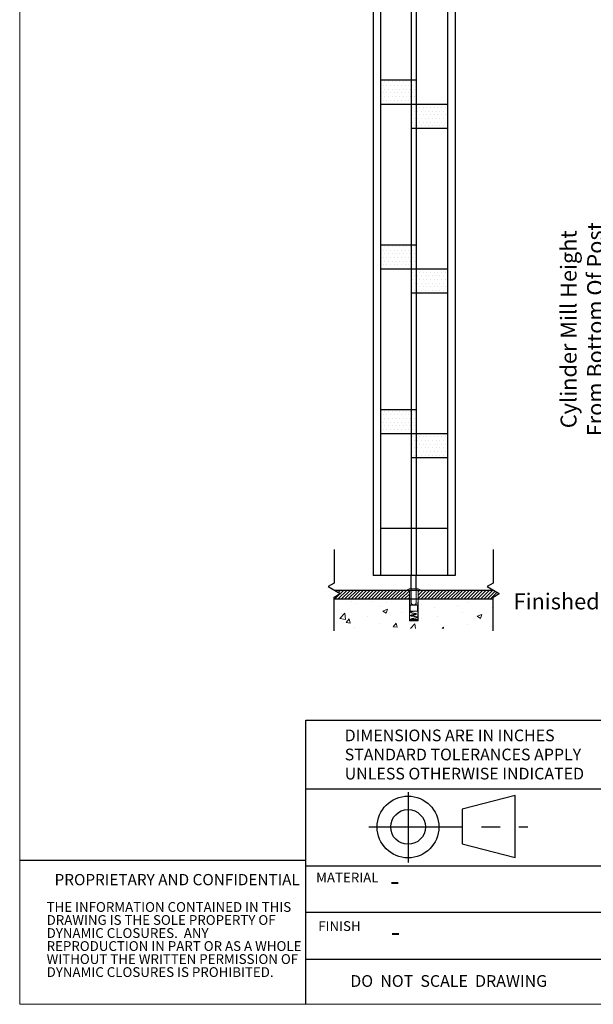
# Model space of a CAD drawing. Units: inches. Extents: x -0.6 to 8.1, y 0.2 to 10.8.
# Drawn here: x 0.4 to 3.4, y 0.2 to 5.5 of the extents above; entities that cross this region are included whole.
import ezdxf

# ---------------------------------------------------------------- set-up
doc = ezdxf.new("R2010")
doc.units = ezdxf.units.IN
doc.header["$MEASUREMENT"] = 0
doc.header["$PDSIZE"] = -1
doc.linetypes.add('CENTERX2', pattern=[0.8, 0.5, -0.1, 0.1, -0.1])
doc.linetypes.add('HIDDEN', pattern=[0.075, 0.05, -0.025])
doc.layers.add('FORMAT', color=7, linetype='Continuous')
doc.styles.add('SLDTEXTSTYLE0', font='GOTHIC.TTF', dxfattribs={"width": 0.913})
doc.styles.add('SLDTEXTSTYLE1', font='GOTHICB.TTF', dxfattribs={"width": 0.913})
doc.styles.get("Standard").update_dxf_attribs({"font": 'GOTHIC.TTF'})
doc.dimstyles.new('Dynamic Standard', dxfattribs={"dimtxt": 0.085, "dimasz": 0.13, "dimexe": 0.03937, "dimexo": 0.03937, "dimgap": 0.06, "dimtad": 1, "dimtoh": 1, "dimdec": 3, "dimzin": 0, "dimdsep": 46, "dimlunit": 4, "dimtxsty": 'Standard', "dimcen": 0.09, "dimazin": 1, "dimtfac": 0.75, "dimtdec": 3, "dimtofl": 0, "dimtmove": 0, "dimatfit": 3, "dimfxl": 1, "dimfrac": 1, "dimtolj": 1, "dimtzin": 0, "dimarcsym": 0})

# ---------------------------------------------------------------- blocks, each defined once
blk = doc.blocks.new('SW_NOTE_0')
at = {"layer": 'FORMAT', "color": 0, "char_height": 0.052083, "attachment_point": 1, "style": 'SLDTEXTSTYLE0'}
for s, insert in [('THE INFORMATION CONTAINED IN THIS', (0, 0.0665)), ('DRAWING IS THE SOLE PROPERTY OF', (0, -0.0029)), ('DYNAMIC CLOSURES.  ANY ', (0, -0.0724)), ('REPRODUCTION IN PART OR AS A WHOLE', (0, -0.1418)), ('WITHOUT THE WRITTEN PERMISSION OF', (0, -0.2112)), ('DYNAMIC CLOSURES IS PROHIBITED.', (0, -0.2807))]:
    blk.add_mtext(s, dxfattribs=dict(at, insert=insert))
blk = doc.blocks.new('SW_NOTE_1')
at = {"layer": 'FORMAT', "color": 0, "char_height": 0.0625, "attachment_point": 1, "style": 'SLDTEXTSTYLE0'}
for s, insert in [('DIMENSIONS ARE IN INCHES', (0, 0.0798)), ('STANDARD TOLERANCES APPLY', (0, -0.022)), ('UNLESS OTHERWISE INDICATED', (0, -0.1239))]:
    blk.add_mtext(s, dxfattribs=dict(at, insert=insert))
blk = doc.blocks.new('*D7')
at = {"color": 0, "lineweight": -2, "transparency": 16777216}
for p, q in [((3.8641, 5.1618), (3.6675, 5.1618)), ((3.7068, 2.6668), (3.7068, 5.0318)), ((3.8641, 2.5368), (3.6675, 2.5368))]:
    blk.add_line(p, q, dxfattribs=at)
at = {"color": 0, "transparency": 16777216}
for points in [[(3.6852, 5.0318), (3.7285, 5.0318), (3.7068, 5.1618)], [(3.6852, 2.6668), (3.7285, 2.6668), (3.7068, 2.5368)]]:
    blk.add_solid(points, dxfattribs=at)
at = {"layer": 'Defpoints', "color": 0, "transparency": 16777216}
for p in [(3.7068, 5.1618), (3.9035, 5.1618), (3.9035, 2.5368)]:
    blk.add_point(p, dxfattribs=at)
at = {"color": 0, "transparency": 16777216, "insert": (3.4463, 3.8493), "char_height": 0.085, "attachment_point": 5, "rotation": 90}
blk.add_mtext('\\A1;Cylinder Mill Height\\PFrom Bottom Of Post\\P3\'-6" [1067]', dxfattribs=at)

msp = doc.modelspace()

# ---------------------------------------------------------------- hatches: boundary and pattern name
at = {"lineweight": 0}
h = msp.add_hatch(dxfattribs=at)
h.set_pattern_fill('DOTS', color=0, scale=0.313)
h.set_pattern_definition([(0, (-0.023444, 1.451549), (0.00978125, 0.0195625), [0, -0.0195625])])
h.paths.add_polyline_path([(2.464414, 5.176721), (2.301123, 5.176721), (2.301123, 5.048647), (2.464414, 5.048647)])
h.paths.add_polyline_path([(2.491279, 5.176721), (2.464414, 5.176721), (2.464414, 5.048647), (2.491279, 5.048647)])
h.paths.add_polyline_path([(2.491279, 5.048647), (2.464414, 5.048647), (2.464414, 4.920574), (2.491279, 4.920574)])
h.paths.add_polyline_path([(2.658672, 5.048647), (2.491279, 5.048647), (2.491279, 4.920574), (2.658672, 4.920574)])
h = msp.add_hatch(dxfattribs=at)
h.set_pattern_fill('DOTS', color=0, scale=0.313)
h.set_pattern_definition([(0, (-0.023444, 0.573475), (0.00978125, 0.0195625), [0, -0.0195625])])
h.paths.add_polyline_path([(2.464414, 4.298647), (2.301123, 4.298647), (2.301123, 4.170574), (2.464414, 4.170574)])
h.paths.add_polyline_path([(2.491279, 4.298647), (2.464414, 4.298647), (2.464414, 4.170574), (2.491279, 4.170574)])
h.paths.add_polyline_path([(2.491279, 4.170574), (2.464414, 4.170574), (2.464414, 4.042501), (2.491279, 4.042501)])
h.paths.add_polyline_path([(2.658672, 4.170574), (2.491279, 4.170574), (2.491279, 4.042501), (2.658672, 4.042501)])
h = msp.add_hatch(dxfattribs=at)
h.set_pattern_fill('DOTS', color=0, scale=0.313)
h.set_pattern_definition([(0, (-0.023444, -0.304598), (0.00978125, 0.0195625), [0, -0.0195625])])
h.paths.add_polyline_path([(2.464414, 3.420574), (2.301123, 3.420574), (2.301123, 3.292501), (2.464414, 3.292501)])
h.paths.add_polyline_path([(2.491279, 3.420574), (2.464414, 3.420574), (2.464414, 3.292501), (2.491279, 3.292501)])
h.paths.add_polyline_path([(2.491279, 3.292501), (2.464414, 3.292501), (2.464414, 3.164428), (2.491279, 3.164428)])
h.paths.add_polyline_path([(2.658672, 3.292501), (2.491279, 3.292501), (2.491279, 3.164428), (2.658672, 3.164428)])
h = msp.add_hatch(dxfattribs=at)
h.set_pattern_fill('ANSI31', color=256, scale=0.1, style=0)
h.set_pattern_definition([(45, (-6.791118, -0.303096), (-0.008838835, 0.008838835), [])])
h.paths.add_polyline_path([(2.454893, 2.45868), (2.439674, 2.45868), (2.053818, 2.45868), (2.086111, 2.440036), (2.053818, 2.421391), (2.053818, 2.411805), (2.454893, 2.411805)])
h.paths.add_polyline_path([(2.935135, 2.440036), (2.902842, 2.45868), (2.501768, 2.45868), (2.501768, 2.411805), (2.902842, 2.411805), (2.902842, 2.421391)])
h = msp.add_hatch(dxfattribs=at)
h.set_pattern_fill('AR-CONC', color=256, scale=0.035)
h.set_pattern_definition([(50, (-6.79112, -0.3031), (0.251041, -0.0219632), [0.02625, -0.28875]), (355, (-6.79112, -0.3031), (-0.048563, 0.263267), [0.021, -0.231]), (100.4514, (-6.7702, -0.30493), (0.202478, 0.241304), [0.022309, -0.2454]), (46.1842, (-6.79112, -0.2331), (0.373534, -0.057932), [0.039375, -0.433125]), (96.6356, (-6.76, -0.23792), (0.327132, 0.340942), [0.033464, -0.3681]), (351.184, (-6.7911, -0.2331), (0.327132, 0.340942), [0.0315, -0.3465]), (21, (-6.75612, -0.2506), (0.2089175, -0.1409166), [0.02625, -0.28875]), (326, (-6.75612, -0.2506), (0.0851604, 0.2538025), [0.021, -0.231]), (71.4514, (-6.7387, -0.26234), (0.294078, 0.112886), [0.022309, -0.2454]), (37.5, (-6.79112, -0.3031), (0.00425595, 0.11651285), [0, -0.2282, 0, -0.2345, 0, -0.231875]), (7.5, (-6.79112, -0.3031), (0.0920743, 0.1380441), [0, -0.1337, 0, -0.22295, 0, -0.088375]), (327.5, (-6.86917, -0.3031), (0.18683785, -0.0078942), [0, -0.0875, 0, -0.273, 0, -0.36225]), (317.5, (-6.90417, -0.3031), (0.2041152, 0.0350367), [0, -0.11375, 0, -0.1813, 0, -0.25725])])
h.paths.add_polyline_path([(2.454893, 2.411805), (2.053818, 2.411805), (2.053818, 2.253409), (2.902842, 2.253409), (2.902842, 2.411805), (2.501768, 2.411805), (2.501768, 2.294617), (2.456768, 2.294617, -0.20151275), (2.454893, 2.299081)])

# ---------------------------------------------------------------- linework, layer by layer
at = {"color": 7, "linetype": 'Continuous', "lineweight": 18}
for p in [(0.375, 10.75), (8.125, 0.25)]:
    msp.add_line(p, (0.375, 0.25), dxfattribs=at)
for p, q in [((2.261148, 7.36662), (2.261148, 2.536805)), ((2.301123, 7.36662), (2.301123, 2.536805)), ((2.464414, 7.36662), (2.464414, 2.536805)), ((2.491279, 7.36662), (2.491279, 2.536805)), ((2.658672, 7.36662), (2.658672, 2.536805)), ((2.698648, 7.36662), (2.698648, 2.536805)), ((2.491279, 5.176721), (2.301435, 5.176721)), ((2.512617, 5.048647), (2.301435, 5.048647)), ((2.658672, 5.048647), (2.464414, 5.048647)), ((2.658672, 4.920574), (2.464414, 4.920574)), ((2.491279, 4.298647), (2.301123, 4.298647)), ((2.512305, 4.170574), (2.301123, 4.170574)), ((2.658672, 4.170574), (2.464414, 4.170574)), ((2.658672, 4.042501), (2.464414, 4.042501)), ((2.491279, 3.420574), (2.301123, 3.420574)), ((2.512305, 3.292501), (2.301123, 3.292501)), ((2.658672, 3.292501), (2.464414, 3.292501)), ((2.658672, 3.164428), (2.464414, 3.164428)), ((2.658672, 2.786805), (2.301123, 2.786805)), ((2.053818, 2.675127), (2.053818, 2.495642)), ((2.902842, 2.675127), (2.902842, 2.495642)), ((2.698648, 2.536805), (2.261148, 2.536805)), ((2.464658, 2.46493), (2.464658, 2.536805)), ((2.492002, 2.46493), (2.492002, 2.536805)), ((2.053818, 2.495642), (2.021808, 2.477161)), ((2.021808, 2.477161), (2.085828, 2.440199)), ((2.902842, 2.495642), (2.870832, 2.477161)), ((2.870832, 2.477161), (2.934852, 2.440199)), ((2.053818, 2.45868), (2.902842, 2.45868)), ((2.053818, 2.421391), (2.085828, 2.439872)), ((2.053818, 2.241906), (2.053818, 2.421391)), ((2.902842, 2.421391), (2.934852, 2.439872)), ((2.902842, 2.241906), (2.902842, 2.421391)), ((2.053818, 2.411805), (2.902842, 2.411805))]:
    msp.add_line(p, q)
at = {"color": 7, "linetype": 'Continuous', "lineweight": 15}
for p, q in [((2.454398, 2.46493), (2.439674, 2.45868)), ((2.516986, 2.45868), (2.439674, 2.45868)), ((2.502262, 2.46493), (2.454398, 2.46493)), ((2.454893, 2.45868), (2.454893, 2.299081)), ((2.501768, 2.299081), (2.501768, 2.45868)), ((2.516986, 2.45868), (2.502262, 2.46493)), ((2.499893, 2.294617), (2.456768, 2.294617))]:
    msp.add_line(p, q, dxfattribs=at)
at = {"color": 8, "linetype": 'HIDDEN', "lineweight": 0}
for p, q in [((2.456768, 2.45868), (2.456768, 2.294617)), ((2.464658, 2.46493), (2.464658, 2.393166)), ((2.492002, 2.46493), (2.492002, 2.393166)), ((2.499893, 2.294617), (2.499893, 2.45868)), ((2.459137, 2.377931), (2.497523, 2.377931)), ((2.459137, 2.377931), (2.459137, 2.345992)), ((2.461143, 2.379494), (2.495518, 2.379494)), ((2.461143, 2.379494), (2.461143, 2.377931)), ((2.495518, 2.377931), (2.495518, 2.379494)), ((2.497523, 2.345992), (2.497523, 2.377931)), ((2.459137, 2.345992), (2.497523, 2.345992)), ((2.462098, 2.310956), (2.462027, 2.311067)), ((2.47833, 2.299081), (2.454893, 2.299081)), ((2.49983, 2.302383), (2.45683, 2.302383)), ((2.45683, 2.302383), (2.45683, 2.30043)), ((2.49983, 2.30043), (2.45683, 2.30043)), ((2.468174, 2.302383), (2.468174, 2.30043)), ((2.501768, 2.299081), (2.47833, 2.299081)), ((2.488486, 2.30043), (2.488486, 2.302383)), ((2.49983, 2.30043), (2.49983, 2.302383))]:
    msp.add_line(p, q, dxfattribs=at)
at = {"color": 8, "linetype": 'Continuous', "lineweight": 15}
msp.add_line((2.454893, 2.299081), (2.501768, 2.299081), dxfattribs=at)
at = {"color": 8, "linetype": 'HIDDEN', "lineweight": 0, "flags": 128}
msp.add_lwpolyline([(2.462167, 2.304403), (2.462191, 2.304412), (2.462388, 2.304544), (2.462861, 2.304784), (2.463536, 2.305051), (2.464358, 2.305321), (2.46528, 2.30558), (2.466304, 2.305828), (2.467522, 2.306085), (2.468977, 2.306367), (2.470725, 2.306698), (2.472771, 2.307076), (2.475011, 2.307479), (2.477058, 2.307839), (2.478824, 2.308144), (2.480281, 2.308391), (2.481438, 2.308585), (2.48279, 2.308808), (2.484546, 2.309093), (2.485929, 2.309327), (2.487474, 2.309612), (2.489073, 2.309939), (2.49111, 2.310416), (2.49269, 2.310854), (2.493862, 2.311244), (2.494702, 2.311585), (2.495444, 2.311974), (2.495896, 2.312303), (2.496162, 2.312585), (2.49632, 2.312835), (2.496469, 2.313295), (2.496474, 2.313695), (2.496309, 2.314208), (2.495972, 2.314671), (2.495083, 2.315324), (2.494008, 2.315813), (2.492733, 2.316243), (2.490628, 2.316782), (2.48831, 2.317249), (2.4855, 2.317779), (2.48225, 2.31837), (2.480072, 2.318753), (2.478017, 2.319108), (2.476072, 2.319437), (2.474439, 2.319707), (2.472649, 2.319998), (2.470712, 2.320327), (2.468645, 2.320725), (2.466737, 2.321147), (2.465276, 2.321522), (2.464214, 2.321837), (2.463478, 2.322088), (2.46313, 2.322221), (2.462817, 2.322352), (2.462534, 2.322477), (2.462315, 2.322572), (2.462202, 2.322615), (2.462163, 2.322626), (2.462161, 2.322601), (2.462172, 2.322535), (2.462174, 2.322449), (2.462147, 2.322308), (2.462172, 2.322309), (2.462396, 2.322462), (2.462899, 2.322724), (2.463644, 2.32302), (2.464605, 2.323327), (2.465764, 2.323634), (2.467096, 2.323932), (2.468556, 2.324219), (2.470133, 2.324519), (2.471799, 2.32483), (2.473517, 2.325143), (2.476962, 2.325755), (2.479132, 2.326129), (2.481129, 2.326465), (2.482993, 2.326773), (2.484473, 2.327013), (2.486054, 2.327281), (2.487731, 2.327594), (2.489453, 2.327954), (2.49105, 2.328332), (2.492413, 2.328702), (2.493538, 2.329059), (2.494434, 2.329397), (2.495158, 2.329736), (2.495868, 2.330211), (2.496164, 2.33052), (2.496362, 2.330853), (2.496454, 2.331145), (2.496484, 2.331377), (2.49646, 2.331714), (2.4964, 2.331939), (2.496248, 2.332254), (2.495878, 2.332697), (2.495242, 2.333168), (2.494594, 2.333505), (2.493971, 2.333763), (2.493133, 2.334054), (2.492012, 2.334379), (2.490569, 2.334727), (2.488781, 2.33509), (2.486818, 2.335465), (2.484883, 2.335825), (2.48306, 2.336156), (2.481409, 2.336451), (2.47994, 2.336708), (2.476871, 2.337235), (2.473648, 2.337769), (2.470636, 2.338273), (2.467889, 2.338817), (2.466659, 2.339099), (2.465512, 2.33939), (2.464471, 2.339687), (2.463575, 2.33998), (2.462858, 2.340259), (2.462361, 2.3405), (2.462187, 2.340558), (2.462173, 2.340453), (2.462163, 2.340292), (2.462133, 2.340204), (2.46215, 2.340217), (2.462224, 2.340279), (2.462388, 2.340392), (2.462681, 2.340554), (2.463001, 2.340704), (2.463529, 2.340914), (2.464331, 2.341182), (2.465152, 2.341416), (2.466188, 2.341671), (2.467454, 2.34194), (2.46899, 2.342236), (2.470869, 2.34259), (2.473101, 2.343), (2.475665, 2.343459), (2.478496, 2.343952), (2.478496, 2.343952)], dxfattribs=at)
at = {"color": 8, "linetype": 'HIDDEN', "lineweight": 0}
msp.add_arc((2.47833, 2.393166), 0.013672, 180, 0, dxfattribs=at)
at = {"color": 7, "linetype": 'Continuous', "lineweight": 15}
for centre, start, end in [((2.461143, 2.299081), 180, 225.572996), ((2.495518, 2.299081), 314.427004, 0)]:
    msp.add_arc(centre, 0.00625, start, end, dxfattribs=at)
at = {"color": 8, "linetype": 'HIDDEN', "lineweight": 0}
msp.add_open_spline([(2.478168, 2.345925), (2.47724, 2.345764), (2.475443, 2.345453), (2.472906, 2.344999), (2.470667, 2.344587), (2.468575, 2.344189), (2.466682, 2.343826), (2.465041, 2.343454), (2.46372, 2.343087), (2.462718, 2.342747), (2.462007, 2.342448), (2.461523, 2.3422), (2.461179, 2.341987), (2.46087, 2.341757), (2.460613, 2.34151), (2.460349, 2.341159), (2.460166, 2.340669), (2.460174, 2.340144), (2.460318, 2.339718), (2.460721, 2.339196), (2.461319, 2.338786), (2.462134, 2.338389), (2.463291, 2.337951), (2.464757, 2.337512), (2.466623, 2.337039), (2.468986, 2.336531), (2.471952, 2.336009), (2.475102, 2.335509), (2.477925, 2.335028), (2.48036, 2.334606), (2.482558, 2.334216), (2.48474, 2.33382), (2.486855, 2.333425), (2.488732, 2.333066), (2.490384, 2.332733), (2.491702, 2.332402), (2.492685, 2.332106), (2.493401, 2.331847), (2.493953, 2.331603), (2.494269, 2.331433), (2.494442, 2.331327), (2.494505, 2.331286), (2.494515, 2.331267), (2.494492, 2.331343), (2.494485, 2.331421), (2.494483, 2.331493), (2.49452, 2.331651), (2.49453, 2.331657), (2.494453, 2.331626), (2.494236, 2.331499), (2.493607, 2.331206), (2.492793, 2.330907), (2.491729, 2.330576), (2.4904, 2.330222), (2.488847, 2.32986), (2.487175, 2.329517), (2.485517, 2.329211), (2.48394, 2.328952), (2.482304, 2.328688), (2.480512, 2.328391), (2.478473, 2.328046), (2.475886, 2.327599), (2.473403, 2.327157), (2.471146, 2.326744), (2.469481, 2.326433), (2.467898, 2.326128), (2.466418, 2.32584), (2.465057, 2.325527), (2.463698, 2.325157), (2.462428, 2.324716), (2.461399, 2.324236), (2.460713, 2.323712), (2.460378, 2.323272), (2.460204, 2.322848), (2.460167, 2.322514), (2.460182, 2.322284), (2.460227, 2.322076), (2.4603, 2.321871), (2.460435, 2.321626), (2.460731, 2.321285), (2.461213, 2.320924), (2.461804, 2.320609), (2.462397, 2.320355), (2.463026, 2.32012), (2.463907, 2.31983), (2.465114, 2.319486), (2.466714, 2.319089), (2.468624, 2.31868), (2.470655, 2.318298), (2.472594, 2.317981), (2.474522, 2.317668), (2.476465, 2.317344), (2.478526, 2.316993), (2.480633, 2.316626), (2.482809, 2.316239), (2.484927, 2.315853), (2.486871, 2.31549), (2.488587, 2.315161), (2.490122, 2.314857), (2.491375, 2.314556), (2.492398, 2.314267), (2.493212, 2.313994), (2.493878, 2.313721), (2.494285, 2.31349), (2.494426, 2.313402), (2.494475, 2.313387), (2.494491, 2.313413), (2.494485, 2.313471), (2.494484, 2.313626), (2.494543, 2.313756), (2.494484, 2.313704), (2.494279, 2.313585), (2.493833, 2.313365), (2.493096, 2.313078), (2.492044, 2.312734), (2.490541, 2.31232), (2.488791, 2.311914), (2.487025, 2.311557), (2.485509, 2.311279), (2.483959, 2.311022), (2.482478, 2.310785), (2.480906, 2.310524), (2.479186, 2.310236), (2.476988, 2.309859), (2.474581, 2.309436), (2.472242, 2.309014), (2.470231, 2.308642), (2.468493, 2.308311), (2.466881, 2.308001), (2.4654, 2.307682), (2.463989, 2.307311), (2.462799, 2.306921), (2.461816, 2.306498), (2.461107, 2.306087), (2.460627, 2.30567), (2.460355, 2.305293), (2.460194, 2.304881), (2.460143, 2.304359), (2.460369, 2.303725), (2.460807, 2.303265), (2.46154, 2.302789), (2.46217, 2.302516), (2.462514, 2.302383)], degree=3, knots=[0, 0, 0, 0, 0.003106255, 0.006018853, 0.008704617, 0.011144997, 0.014011392, 0.016566834, 0.018831733, 0.021113844, 0.022885138, 0.024169139, 0.025267182, 0.02623867, 0.027574266, 0.028615092, 0.030149829, 0.031203829, 0.03284164, 0.034443562, 0.036722685, 0.038923294, 0.041765243, 0.044473917, 0.047025649, 0.050705337, 0.054347009, 0.058016055, 0.061567252, 0.063780619, 0.066182073, 0.069052128, 0.071481188, 0.074106385, 0.076654563, 0.078955106, 0.080976244, 0.082694248, 0.084234314, 0.086118016, 0.087804241, 0.089102309, 0.089940969, 0.090421666, 0.09107354, 0.091612389, 0.092277537, 0.093330182, 0.094609411, 0.096909618, 0.098918301, 0.101000164, 0.103210426, 0.105535074, 0.107954026, 0.110283604, 0.112389936, 0.114271972, 0.115983617, 0.11810648, 0.120372739, 0.122820876, 0.126765898, 0.128816697, 0.130899367, 0.132999623, 0.135113229, 0.137264942, 0.139435514, 0.142335748, 0.145215779, 0.14805804, 0.149442158, 0.150555705, 0.151413352, 0.152064695, 0.152518417, 0.152977478, 0.153960175, 0.155401152, 0.157242788, 0.158877188, 0.160164948, 0.161616326, 0.163429803, 0.165612475, 0.168149953, 0.170978776, 0.173610321, 0.175898452, 0.177934821, 0.180281952, 0.182467664, 0.1848295, 0.18735142, 0.189902652, 0.192341134, 0.194651249, 0.196853389, 0.199159336, 0.201011519, 0.202959677, 0.204992693, 0.207110784, 0.208226386, 0.209378219, 0.21056129, 0.211631484, 0.213045366, 0.213985105, 0.215088877, 0.216682001, 0.218818916, 0.220820508, 0.223190962, 0.225922647, 0.22898709, 0.231152455, 0.233091943, 0.234746051, 0.236770004, 0.238270563, 0.240115509, 0.242562925, 0.245615835, 0.248229648, 0.250704906, 0.252956812, 0.254982573, 0.25742977, 0.259759182, 0.262340815, 0.264458949, 0.266710834, 0.268684765, 0.270193935, 0.271244326, 0.272505648, 0.274287831, 0.276224164, 0.278784178, 0.281262044, 0.281262044, 0.281262044, 0.281262044], dxfattribs=at)
at = {"layer": 'FORMAT', "color": 8, "true_color": 0x808080}
for p, q in [((1.90303, 0.25), (1.90303, 1.765198)), ((1.90303, 1.765198), (8.122932, 1.765198)), ((1.90303, 1.39821), (3.491295, 1.39821)), ((3.019044, 1.363287), (2.737129, 1.291001)), ((3.019044, 1.033609), (3.019044, 1.363287)), ((2.737129, 1.291001), (2.737129, 1.105895)), ((2.737129, 1.105895), (3.019044, 1.033609)), ((1.90303, 1.016011), (0.375, 1.016011)), ((3.491295, 0.98601), (1.90303, 0.98601)), ((1.90303, 0.740816), (3.491295, 0.740816)), ((1.90303, 0.490816), (3.491295, 0.490816))]:
    msp.add_line(p, q, dxfattribs=at)
at = {"layer": 'FORMAT', "color": 8, "linetype": 'CENTERX2', "true_color": 0x808080}
for p, q in [((2.447881, 1.381592), (2.447881, 1.005386)), ((2.239351, 1.195544), (3.087381, 1.195544))]:
    msp.add_line(p, q, dxfattribs=at)
at = {"layer": 'FORMAT', "color": 8, "true_color": 0x808080}
for radius in [0.164839, 0.092553]:
    msp.add_circle((2.447881, 1.195544), radius, dxfattribs=at)

# ---------------------------------------------------------------- block references
for name, p in [('SW_NOTE_1', (2.109734, 1.635255)), ('SW_NOTE_0', (0.518813, 0.728473))]:
    msp.add_blockref(name, p, dxfattribs=at)

# ---------------------------------------------------------------- texts
at = {"insert": (3.011192, 2.440859), "char_height": 0.085, "attachment_point": 1}
msp.add_mtext('\\A1;Finished Floor', dxfattribs=at)
at = {"layer": 'FORMAT', "color": 8, "true_color": 0x808080, "attachment_point": 1}
for s, insert, char_height, style in [('PROPRIETARY AND CONFIDENTIAL', (0.561251, 0.944743), 0.06, 'SLDTEXTSTYLE1'), ('MATERIAL', (1.957213, 0.951833), 0.0520833, 'SLDTEXTSTYLE0'), ('FINISH', (1.968602, 0.69306), 0.0520833, 'SLDTEXTSTYLE0'), ('DO  NOT  SCALE  DRAWING', (2.139526, 0.405589), 0.0625, 'SLDTEXTSTYLE0')]:
    msp.add_mtext(s, dxfattribs=dict(at, insert=insert, char_height=char_height, style=style))
at = {"layer": 'FORMAT', "char_height": 0.104167, "attachment_point": 1, "style": 'SLDTEXTSTYLE0'}
for insert in [(2.352812, 0.96161), (2.356082, 0.688765)]:
    msp.add_mtext('-', dxfattribs=dict(at, insert=insert))

# ---------------------------------------------------------------- dimensions: what is measured, and where the dimension line sits
dim = msp.add_linear_dim(base=(3.706832, 5.161805), p1=(3.90349, 2.536805), p2=(3.90349, 5.161805), angle=90, text='Cylinder Mill Height\\PFrom Bottom Of Post\\P<>', dimstyle='Dynamic Standard', override={"dimlfac": 16})
dim.commit()
dim.dimension.update_dxf_attribs({"geometry": '*D7', "text_midpoint": (3.446341, 3.849305)})

doc.saveas('drawing.dxf')
